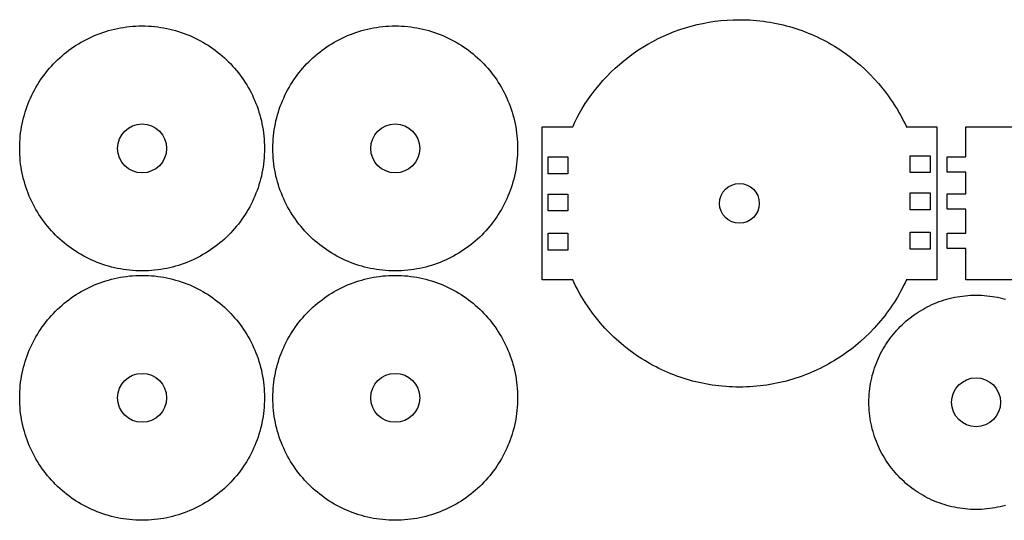
# Model space of a CAD drawing. Units: millimetres. Extents: x 4986 to 5616, y 1716 to 2149.
# Drawn here: x 4986 to 5308, y 1721 to 1884 of the extents above; entities that cross this region are included whole.
import ezdxf

# ---------------------------------------------------------------- set-up
doc = ezdxf.new("R2010")
doc.units = ezdxf.units.MM
doc.layers.get('0').update_dxf_attribs({"color": 18, "true_color": 0x000000})
doc.layers.add('r', color=18, linetype='Continuous', true_color=0x000000)

msp = doc.modelspace()

# ---------------------------------------------------------------- linework, layer by layer
msp.add_lwpolyline([(5475.16, 1799.47), (5295.16, 1799.47), (5295.16, 1809.76), (5289.16, 1809.76), (5289.16, 1814.76), (5295.16, 1814.76), (5295.16, 1822.57), (5289.16, 1822.57), (5289.16, 1827.57), (5295.16, 1827.57), (5295.16, 1834.71), (5289.16, 1834.71), (5289.16, 1839.71), (5295.16, 1839.71), (5295.16, 1849.47), (5475.15, 1849.47)])
at = {"color": 18, "true_color": 0x000000}
msp.add_circle((5221.21, 1824.47), 6.5, dxfattribs=at)
at = {"layer": 'r'}
for points in [[(5275.81, 1799.54), (5275.35, 1798.57), (5274.88, 1797.62), (5274.4, 1796.67), (5273.9, 1795.74), (5273.38, 1794.81), (5272.85, 1793.89), (5272.3, 1792.99), (5271.74, 1792.09), (5271.16, 1791.21), (5270.56, 1790.33), (5269.95, 1789.47), (5269.33, 1788.62), (5268.69, 1787.78), (5268.04, 1786.95), (5267.37, 1786.13), (5266.69, 1785.33), (5266, 1784.54), (5265.29, 1783.76), (5263.83, 1782.24), (5262.32, 1780.77), (5260.76, 1779.35), (5259.97, 1778.66), (5259.16, 1777.99), (5258.33, 1777.33), (5257.5, 1776.68), (5256.65, 1776.05), (5255.8, 1775.43), (5254.93, 1774.83), (5254.05, 1774.25), (5253.16, 1773.67), (5252.26, 1773.12), (5251.35, 1772.58), (5250.43, 1772.05), (5249.5, 1771.54), (5248.56, 1771.05), (5247.61, 1770.57), (5246.64, 1770.11), (5245.67, 1769.67), (5244.7, 1769.24), (5243.71, 1768.83), (5242.71, 1768.44), (5241.71, 1768.06), (5240.69, 1767.7), (5239.67, 1767.36), (5238.64, 1767.04), (5237.6, 1766.74), (5236.56, 1766.45), (5235.5, 1766.18), (5234.44, 1765.93), (5233.38, 1765.7), (5232.3, 1765.49), (5231.22, 1765.3), (5230.13, 1765.13), (5229.04, 1764.98), (5227.94, 1764.84), (5226.83, 1764.73), (5225.72, 1764.64), (5224.6, 1764.56), (5223.48, 1764.51), (5222.35, 1764.48), (5221.21, 1764.47), (5220.08, 1764.48), (5218.96, 1764.51), (5217.84, 1764.56), (5216.73, 1764.64), (5215.62, 1764.73), (5214.51, 1764.84), (5213.42, 1764.98), (5212.33, 1765.13), (5211.24, 1765.3), (5210.16, 1765.49), (5209.09, 1765.71), (5208.03, 1765.94), (5206.97, 1766.19), (5205.92, 1766.45), (5204.88, 1766.74), (5203.84, 1767.05), (5202.82, 1767.37), (5201.8, 1767.71), (5200.79, 1768.07), (5199.78, 1768.44), (5198.79, 1768.84), (5197.81, 1769.25), (5196.83, 1769.67), (5195.86, 1770.12), (5194.9, 1770.58), (5193.96, 1771.06), (5193.02, 1771.55), (5192.09, 1772.06), (5191.17, 1772.58), (5190.26, 1773.13), (5189.36, 1773.68), (5188.47, 1774.25), (5187.6, 1774.84), (5186.73, 1775.44), (5185.03, 1776.69), (5183.38, 1777.99), (5181.77, 1779.35), (5180.21, 1780.77), (5178.71, 1782.23), (5177.25, 1783.75), (5175.85, 1785.32), (5174.5, 1786.94), (5173.21, 1788.6), (5171.98, 1790.31), (5170.8, 1792.06), (5170.24, 1792.95), (5169.69, 1793.85), (5169.15, 1794.76), (5168.63, 1795.69), (5168.13, 1796.62), (5167.64, 1797.56), (5167.17, 1798.51), (5166.72, 1799.47), (5166.72, 1799.47), (5156.72, 1799.47), (5156.72, 1799.47), (5156.72, 1849.47), (5156.72, 1849.47), (5166.72, 1849.47), (5167.44, 1851.01), (5168.18, 1852.5), (5168.96, 1853.96), (5169.37, 1854.7), (5169.81, 1855.43), (5170.82, 1857.05), (5171.88, 1858.62), (5172.98, 1860.17), (5174.14, 1861.68), (5175.34, 1863.14), (5176.58, 1864.57), (5177.87, 1865.96), (5179.2, 1867.31), (5180.58, 1868.62), (5181.99, 1869.88), (5183.45, 1871.09), (5184.94, 1872.27), (5186.47, 1873.39), (5188.03, 1874.47), (5189.64, 1875.5), (5191.27, 1876.48), (5192.94, 1877.4), (5194.64, 1878.28), (5196.37, 1879.1), (5198.13, 1879.87), (5199.92, 1880.58), (5201.74, 1881.24), (5203.59, 1881.84), (5205.46, 1882.38), (5207.35, 1882.86), (5209.27, 1883.28), (5211.21, 1883.64), (5213.17, 1883.94), (5215.16, 1884.17), (5217.16, 1884.34), (5219.18, 1884.44), (5221.21, 1884.47), (5222.35, 1884.46), (5223.47, 1884.43), (5224.6, 1884.38), (5225.71, 1884.3), (5226.83, 1884.21), (5227.93, 1884.1), (5229.03, 1883.97), (5230.12, 1883.81), (5231.21, 1883.64), (5232.29, 1883.45), (5233.36, 1883.24), (5234.43, 1883.01), (5235.49, 1882.76), (5236.54, 1882.49), (5237.59, 1882.21), (5238.63, 1881.91), (5239.65, 1881.58), (5240.68, 1881.24), (5241.69, 1880.89), (5242.69, 1880.51), (5243.69, 1880.12), (5244.68, 1879.71), (5245.65, 1879.28), (5246.62, 1878.84), (5247.58, 1878.38), (5248.53, 1877.9), (5249.47, 1877.41), (5250.41, 1876.9), (5251.33, 1876.38), (5252.24, 1875.84), (5253.14, 1875.28), (5254.03, 1874.71), (5254.9, 1874.13), (5255.77, 1873.53), (5256.63, 1872.91), (5257.47, 1872.28), (5258.31, 1871.63), (5259.13, 1870.98), (5259.94, 1870.3), (5260.74, 1869.62), (5262.3, 1868.2), (5263.8, 1866.73), (5265.26, 1865.21), (5266.66, 1863.64), (5267.34, 1862.84), (5268.01, 1862.03), (5268.66, 1861.2), (5269.3, 1860.36), (5269.92, 1859.51), (5270.53, 1858.65), (5271.13, 1857.78), (5271.71, 1856.89), (5272.27, 1856), (5272.82, 1855.1), (5273.35, 1854.18), (5273.87, 1853.26), (5274.37, 1852.32), (5274.86, 1851.38), (5275.33, 1850.42), (5275.78, 1849.46), (5275.76, 1849.47), (5275.76, 1849.47), (5285.76, 1849.47), (5285.76, 1849.47), (5285.76, 1799.47), (5285.76, 1799.47), (5275.76, 1799.47)], [(5308.12, 1725.83), (5307.29, 1725.6), (5306.44, 1725.4), (5305.59, 1725.21), (5304.74, 1725.05), (5303.87, 1724.9), (5303, 1724.78), (5302.12, 1724.68), (5301.23, 1724.6), (5300.34, 1724.54), (5299.44, 1724.51), (5298.54, 1724.5), (5297.64, 1724.51), (5296.74, 1724.54), (5295.85, 1724.6), (5294.96, 1724.68), (5294.08, 1724.78), (5293.21, 1724.9), (5292.34, 1725.05), (5291.49, 1725.21), (5290.64, 1725.4), (5289.79, 1725.6), (5288.96, 1725.83), (5288.13, 1726.07), (5287.31, 1726.34), (5286.51, 1726.62), (5285.71, 1726.93), (5284.92, 1727.25), (5284.14, 1727.59), (5283.37, 1727.95), (5282.61, 1728.33), (5281.86, 1728.72), (5281.12, 1729.14), (5280.39, 1729.57), (5279.68, 1730.01), (5278.97, 1730.48), (5278.28, 1730.96), (5277.6, 1731.45), (5276.93, 1731.96), (5276.28, 1732.49), (5275.64, 1733.03), (5275.01, 1733.59), (5274.39, 1734.16), (5273.79, 1734.75), (5273.2, 1735.35), (5272.63, 1735.97), (5272.07, 1736.59), (5271.53, 1737.24), (5271.01, 1737.89), (5270.49, 1738.56), (5270, 1739.24), (5269.52, 1739.93), (5269.05, 1740.63), (5268.61, 1741.35), (5268.18, 1742.08), (5267.76, 1742.82), (5267.37, 1743.57), (5266.99, 1744.33), (5266.63, 1745.1), (5266.29, 1745.88), (5265.97, 1746.67), (5265.66, 1747.47), (5265.38, 1748.27), (5265.11, 1749.09), (5264.87, 1749.92), (5264.64, 1750.75), (5264.44, 1751.59), (5264.25, 1752.45), (5264.09, 1753.3), (5263.94, 1754.17), (5263.82, 1755.04), (5263.72, 1755.92), (5263.64, 1756.81), (5263.59, 1757.7), (5263.55, 1758.6), (5263.54, 1759.5), (5263.55, 1760.4), (5263.59, 1761.3), (5263.64, 1762.19), (5263.72, 1763.08), (5263.82, 1763.96), (5263.94, 1764.83), (5264.09, 1765.69), (5264.25, 1766.55), (5264.44, 1767.4), (5264.64, 1768.25), (5264.87, 1769.08), (5265.11, 1769.91), (5265.38, 1770.72), (5265.66, 1771.53), (5265.97, 1772.33), (5266.29, 1773.12), (5266.63, 1773.9), (5266.99, 1774.67), (5267.37, 1775.43), (5267.76, 1776.18), (5268.18, 1776.92), (5268.61, 1777.65), (5269.05, 1778.36), (5269.52, 1779.07), (5270, 1779.76), (5270.49, 1780.44), (5271.01, 1781.11), (5271.53, 1781.76), (5272.07, 1782.4), (5272.63, 1783.03), (5273.2, 1783.65), (5273.79, 1784.25), (5274.39, 1784.83), (5275.01, 1785.41), (5275.64, 1785.96), (5276.28, 1786.51), (5276.93, 1787.03), (5277.6, 1787.55), (5278.28, 1788.04), (5278.97, 1788.52), (5279.68, 1788.99), (5280.39, 1789.43), (5281.12, 1789.86), (5281.86, 1790.28), (5282.61, 1790.67), (5283.37, 1791.05), (5284.14, 1791.41), (5284.92, 1791.75), (5285.71, 1792.07), (5286.51, 1792.38), (5287.31, 1792.66), (5288.13, 1792.93), (5288.96, 1793.17), (5289.79, 1793.4), (5290.64, 1793.6), (5291.49, 1793.79), (5292.34, 1793.95), (5293.21, 1794.1), (5294.08, 1794.22), (5294.96, 1794.32), (5295.85, 1794.4), (5296.74, 1794.45), (5297.64, 1794.49), (5298.54, 1794.5), (5299.44, 1794.49), (5300.34, 1794.45), (5301.23, 1794.4), (5302.12, 1794.32), (5303, 1794.22), (5303.87, 1794.1), (5304.74, 1793.95), (5305.59, 1793.79), (5306.44, 1793.6), (5307.29, 1793.4), (5308.12, 1793.17)]]:
    msp.add_lwpolyline(points, dxfattribs=at)
for points in [[(5065.97, 1842.43), (5065.96, 1841.4), (5065.92, 1840.37), (5065.86, 1839.35), (5065.77, 1838.34), (5065.65, 1837.33), (5065.51, 1836.34), (5065.35, 1835.35), (5065.16, 1834.37), (5064.95, 1833.4), (5064.71, 1832.43), (5064.45, 1831.48), (5064.17, 1830.53), (5063.87, 1829.6), (5063.54, 1828.68), (5063.2, 1827.76), (5062.83, 1826.86), (5062.44, 1825.97), (5062.03, 1825.09), (5061.6, 1824.22), (5061.14, 1823.36), (5060.67, 1822.52), (5060.18, 1821.69), (5059.67, 1820.87), (5059.14, 1820.06), (5058.59, 1819.27), (5058.03, 1818.5), (5057.44, 1817.73), (5056.84, 1816.99), (5056.22, 1816.25), (5055.58, 1815.53), (5054.93, 1814.83), (5054.26, 1814.14), (5053.57, 1813.47), (5052.87, 1812.82), (5052.15, 1812.18), (5051.42, 1811.56), (5050.67, 1810.96), (5049.9, 1810.38), (5049.13, 1809.81), (5048.34, 1809.26), (5047.53, 1808.73), (5046.71, 1808.22), (5045.88, 1807.73), (5045.04, 1807.26), (5044.18, 1806.8), (5043.31, 1806.37), (5042.43, 1805.96), (5041.54, 1805.57), (5040.64, 1805.2), (5039.73, 1804.86), (5038.8, 1804.53), (5037.87, 1804.23), (5036.92, 1803.95), (5035.97, 1803.69), (5035.01, 1803.45), (5034.03, 1803.24), (5033.05, 1803.05), (5032.06, 1802.89), (5031.07, 1802.75), (5030.06, 1802.64), (5029.05, 1802.55), (5028.03, 1802.48), (5027, 1802.44), (5025.97, 1802.43), (5024.94, 1802.44), (5023.91, 1802.48), (5022.89, 1802.55), (5021.88, 1802.64), (5020.88, 1802.75), (5019.88, 1802.89), (5018.89, 1803.05), (5017.91, 1803.24), (5016.94, 1803.45), (5015.98, 1803.69), (5015.02, 1803.95), (5014.08, 1804.23), (5013.14, 1804.53), (5012.22, 1804.86), (5011.31, 1805.2), (5010.4, 1805.57), (5009.51, 1805.96), (5008.63, 1806.37), (5007.76, 1806.8), (5006.91, 1807.26), (5006.06, 1807.73), (5005.23, 1808.22), (5004.41, 1808.73), (5003.61, 1809.26), (5002.82, 1809.81), (5002.04, 1810.38), (5001.28, 1810.96), (5000.53, 1811.56), (4999.8, 1812.18), (4999.08, 1812.82), (4998.37, 1813.47), (4997.69, 1814.14), (4997.02, 1814.83), (4996.36, 1815.53), (4995.73, 1816.25), (4995.11, 1816.99), (4994.5, 1817.73), (4993.92, 1818.5), (4993.35, 1819.27), (4992.8, 1820.06), (4992.27, 1820.87), (4991.76, 1821.69), (4991.27, 1822.52), (4990.8, 1823.36), (4990.35, 1824.22), (4989.92, 1825.09), (4989.51, 1825.97), (4989.12, 1826.86), (4988.75, 1827.76), (4988.4, 1828.68), (4988.07, 1829.6), (4987.77, 1830.53), (4987.49, 1831.48), (4987.23, 1832.43), (4987, 1833.4), (4986.78, 1834.37), (4986.6, 1835.35), (4986.43, 1836.34), (4986.29, 1837.33), (4986.18, 1838.34), (4986.09, 1839.35), (4986.02, 1840.37), (4985.99, 1841.4), (4985.97, 1842.43), (4985.99, 1843.46), (4986.02, 1844.49), (4986.09, 1845.51), (4986.18, 1846.52), (4986.29, 1847.52), (4986.43, 1848.52), (4986.6, 1849.51), (4986.78, 1850.49), (4987, 1851.46), (4987.23, 1852.43), (4987.49, 1853.38), (4987.77, 1854.32), (4988.07, 1855.26), (4988.4, 1856.18), (4988.75, 1857.1), (4989.12, 1858), (4989.51, 1858.89), (4989.92, 1859.77), (4990.35, 1860.64), (4990.8, 1861.5), (4991.27, 1862.34), (4991.76, 1863.17), (4992.27, 1863.99), (4992.8, 1864.79), (4993.35, 1865.58), (4993.92, 1866.36), (4994.5, 1867.12), (4995.11, 1867.87), (4995.73, 1868.61), (4996.36, 1869.32), (4997.02, 1870.03), (4997.69, 1870.71), (4998.37, 1871.38), (4999.08, 1872.04), (4999.8, 1872.67), (5000.53, 1873.29), (5001.28, 1873.9), (5002.04, 1874.48), (5002.82, 1875.05), (5003.61, 1875.6), (5004.41, 1876.13), (5005.23, 1876.64), (5006.06, 1877.13), (5006.91, 1877.6), (5007.76, 1878.05), (5008.63, 1878.48), (5009.51, 1878.9), (5010.4, 1879.29), (5011.31, 1879.65), (5012.22, 1880), (5013.14, 1880.33), (5014.08, 1880.63), (5015.02, 1880.91), (5015.98, 1881.17), (5016.94, 1881.4), (5017.91, 1881.62), (5018.89, 1881.8), (5019.88, 1881.97), (5020.88, 1882.11), (5021.88, 1882.22), (5022.89, 1882.31), (5023.91, 1882.38), (5024.94, 1882.42), (5025.97, 1882.43), (5027, 1882.42), (5028.03, 1882.38), (5029.05, 1882.31), (5030.06, 1882.22), (5031.07, 1882.11), (5032.06, 1881.97), (5033.05, 1881.8), (5034.03, 1881.62), (5035.01, 1881.4), (5035.97, 1881.17), (5036.92, 1880.91), (5037.87, 1880.63), (5038.8, 1880.33), (5039.73, 1880), (5040.64, 1879.65), (5041.54, 1879.29), (5042.43, 1878.9), (5043.31, 1878.48), (5044.18, 1878.05), (5045.04, 1877.6), (5045.88, 1877.13), (5046.71, 1876.64), (5047.53, 1876.13), (5048.34, 1875.6), (5049.13, 1875.05), (5049.9, 1874.48), (5050.67, 1873.9), (5051.42, 1873.29), (5052.15, 1872.67), (5052.87, 1872.04), (5053.57, 1871.38), (5054.26, 1870.71), (5054.93, 1870.03), (5055.58, 1869.32), (5056.22, 1868.61), (5056.84, 1867.87), (5057.44, 1867.12), (5058.03, 1866.36), (5058.59, 1865.58), (5059.14, 1864.79), (5059.67, 1863.99), (5060.18, 1863.17), (5060.67, 1862.34), (5061.14, 1861.5), (5061.6, 1860.64), (5062.03, 1859.77), (5062.44, 1858.89), (5062.83, 1858), (5063.2, 1857.1), (5063.54, 1856.18), (5063.87, 1855.26), (5064.17, 1854.32), (5064.45, 1853.38), (5064.71, 1852.43), (5064.95, 1851.46), (5065.16, 1850.49), (5065.35, 1849.51), (5065.51, 1848.52), (5065.65, 1847.52), (5065.77, 1846.52), (5065.86, 1845.51), (5065.92, 1844.49), (5065.96, 1843.46)], [(5148.71, 1842.43), (5148.7, 1841.4), (5148.66, 1840.37), (5148.6, 1839.35), (5148.51, 1838.34), (5148.39, 1837.33), (5148.25, 1836.34), (5148.09, 1835.35), (5147.9, 1834.37), (5147.69, 1833.4), (5147.45, 1832.43), (5147.2, 1831.48), (5146.92, 1830.53), (5146.61, 1829.6), (5146.29, 1828.68), (5145.94, 1827.76), (5145.57, 1826.86), (5145.18, 1825.97), (5144.77, 1825.09), (5144.34, 1824.22), (5143.89, 1823.36), (5143.41, 1822.52), (5142.92, 1821.69), (5142.41, 1820.87), (5141.88, 1820.06), (5141.33, 1819.27), (5140.77, 1818.5), (5140.18, 1817.73), (5139.58, 1816.99), (5138.96, 1816.25), (5138.32, 1815.53), (5137.67, 1814.83), (5137, 1814.14), (5136.31, 1813.47), (5135.61, 1812.82), (5134.89, 1812.18), (5134.16, 1811.56), (5133.41, 1810.96), (5132.65, 1810.38), (5131.87, 1809.81), (5131.08, 1809.26), (5130.27, 1808.73), (5129.46, 1808.22), (5128.62, 1807.73), (5127.78, 1807.26), (5126.92, 1806.8), (5126.06, 1806.37), (5125.18, 1805.96), (5124.28, 1805.57), (5123.38, 1805.2), (5122.47, 1804.86), (5121.54, 1804.53), (5120.61, 1804.23), (5119.66, 1803.95), (5118.71, 1803.69), (5117.75, 1803.45), (5116.78, 1803.24), (5115.79, 1803.05), (5114.81, 1802.89), (5113.81, 1802.75), (5112.8, 1802.64), (5111.79, 1802.55), (5110.77, 1802.48), (5109.75, 1802.44), (5108.71, 1802.43), (5107.68, 1802.44), (5106.66, 1802.48), (5105.64, 1802.55), (5104.62, 1802.64), (5103.62, 1802.75), (5102.62, 1802.89), (5101.63, 1803.05), (5100.65, 1803.24), (5099.68, 1803.45), (5098.72, 1803.69), (5097.76, 1803.95), (5096.82, 1804.23), (5095.88, 1804.53), (5094.96, 1804.86), (5094.05, 1805.2), (5093.14, 1805.57), (5092.25, 1805.96), (5091.37, 1806.37), (5090.5, 1806.8), (5089.65, 1807.26), (5088.8, 1807.73), (5087.97, 1808.22), (5087.15, 1808.73), (5086.35, 1809.26), (5085.56, 1809.81), (5084.78, 1810.38), (5084.02, 1810.96), (5083.27, 1811.56), (5082.54, 1812.18), (5081.82, 1812.82), (5081.12, 1813.47), (5080.43, 1814.14), (5079.76, 1814.83), (5079.11, 1815.53), (5078.47, 1816.25), (5077.85, 1816.99), (5077.25, 1817.73), (5076.66, 1818.5), (5076.09, 1819.27), (5075.55, 1820.06), (5075.02, 1820.87), (5074.5, 1821.69), (5074.01, 1822.52), (5073.54, 1823.36), (5073.09, 1824.22), (5072.66, 1825.09), (5072.25, 1825.97), (5071.86, 1826.86), (5071.49, 1827.76), (5071.14, 1828.68), (5070.82, 1829.6), (5070.51, 1830.53), (5070.23, 1831.48), (5069.97, 1832.43), (5069.74, 1833.4), (5069.53, 1834.37), (5069.34, 1835.35), (5069.17, 1836.34), (5069.04, 1837.33), (5068.92, 1838.34), (5068.83, 1839.35), (5068.77, 1840.37), (5068.73, 1841.4), (5068.71, 1842.43), (5068.73, 1843.46), (5068.77, 1844.49), (5068.83, 1845.51), (5068.92, 1846.52), (5069.04, 1847.52), (5069.17, 1848.52), (5069.34, 1849.51), (5069.53, 1850.49), (5069.74, 1851.46), (5069.97, 1852.43), (5070.23, 1853.38), (5070.51, 1854.32), (5070.82, 1855.26), (5071.14, 1856.18), (5071.49, 1857.1), (5071.86, 1858), (5072.25, 1858.89), (5072.66, 1859.77), (5073.09, 1860.64), (5073.54, 1861.5), (5074.01, 1862.34), (5074.5, 1863.17), (5075.02, 1863.99), (5075.55, 1864.79), (5076.09, 1865.58), (5076.66, 1866.36), (5077.25, 1867.12), (5077.85, 1867.87), (5078.47, 1868.61), (5079.11, 1869.32), (5079.76, 1870.03), (5080.43, 1870.71), (5081.12, 1871.38), (5081.82, 1872.04), (5082.54, 1872.67), (5083.27, 1873.29), (5084.02, 1873.9), (5084.78, 1874.48), (5085.56, 1875.05), (5086.35, 1875.6), (5087.15, 1876.13), (5087.97, 1876.64), (5088.8, 1877.13), (5089.65, 1877.6), (5090.5, 1878.05), (5091.37, 1878.48), (5092.25, 1878.9), (5093.14, 1879.29), (5094.05, 1879.65), (5094.96, 1880), (5095.88, 1880.33), (5096.82, 1880.63), (5097.76, 1880.91), (5098.72, 1881.17), (5099.68, 1881.4), (5100.65, 1881.62), (5101.63, 1881.8), (5102.62, 1881.97), (5103.62, 1882.11), (5104.62, 1882.22), (5105.64, 1882.31), (5106.66, 1882.38), (5107.68, 1882.42), (5108.71, 1882.43), (5109.75, 1882.42), (5110.77, 1882.38), (5111.79, 1882.31), (5112.8, 1882.22), (5113.81, 1882.11), (5114.81, 1881.97), (5115.79, 1881.8), (5116.78, 1881.62), (5117.75, 1881.4), (5118.71, 1881.17), (5119.66, 1880.91), (5120.61, 1880.63), (5121.54, 1880.33), (5122.47, 1880), (5123.38, 1879.65), (5124.28, 1879.29), (5125.18, 1878.9), (5126.06, 1878.48), (5126.92, 1878.05), (5127.78, 1877.6), (5128.62, 1877.13), (5129.46, 1876.64), (5130.27, 1876.13), (5131.08, 1875.6), (5131.87, 1875.05), (5132.65, 1874.48), (5133.41, 1873.9), (5134.16, 1873.29), (5134.89, 1872.67), (5135.61, 1872.04), (5136.31, 1871.38), (5137, 1870.71), (5137.67, 1870.03), (5138.32, 1869.32), (5138.96, 1868.61), (5139.58, 1867.87), (5140.18, 1867.12), (5140.77, 1866.36), (5141.33, 1865.58), (5141.88, 1864.79), (5142.41, 1863.99), (5142.92, 1863.17), (5143.41, 1862.34), (5143.89, 1861.5), (5144.34, 1860.64), (5144.77, 1859.77), (5145.18, 1858.89), (5145.57, 1858), (5145.94, 1857.1), (5146.29, 1856.18), (5146.61, 1855.26), (5146.92, 1854.32), (5147.2, 1853.38), (5147.45, 1852.43), (5147.69, 1851.46), (5147.9, 1850.49), (5148.09, 1849.51), (5148.25, 1848.52), (5148.39, 1847.52), (5148.51, 1846.52), (5148.6, 1845.51), (5148.66, 1844.49), (5148.7, 1843.46)], [(5165.18, 1834.17), (5158.68, 1834.17), (5158.68, 1839.67), (5165.18, 1839.67)], [(5283.51, 1834.51), (5277.01, 1834.51), (5277.01, 1840.01), (5283.51, 1840.01)], [(5165.18, 1822.03), (5158.68, 1822.03), (5158.68, 1827.53), (5165.18, 1827.53)], [(5283.51, 1822.37), (5277.01, 1822.37), (5277.01, 1827.87), (5283.51, 1827.87)], [(5283.51, 1809.56), (5277.01, 1809.56), (5277.01, 1815.06), (5283.51, 1815.06)], [(5165.18, 1809.22), (5158.68, 1809.22), (5158.68, 1814.72), (5165.18, 1814.72)], [(5065.97, 1760.96), (5065.96, 1759.93), (5065.92, 1758.9), (5065.86, 1757.89), (5065.77, 1756.87), (5065.65, 1755.87), (5065.51, 1754.87), (5065.35, 1753.88), (5065.16, 1752.9), (5064.95, 1751.93), (5064.71, 1750.97), (5064.45, 1750.01), (5064.17, 1749.07), (5063.87, 1748.13), (5063.54, 1747.21), (5063.2, 1746.3), (5062.83, 1745.39), (5062.44, 1744.5), (5062.03, 1743.62), (5061.6, 1742.75), (5061.14, 1741.9), (5060.67, 1741.05), (5060.18, 1740.22), (5059.67, 1739.4), (5059.14, 1738.6), (5058.59, 1737.81), (5058.03, 1737.03), (5057.44, 1736.27), (5056.84, 1735.52), (5056.22, 1734.79), (5055.58, 1734.07), (5054.93, 1733.37), (5054.26, 1732.68), (5053.57, 1732.01), (5052.87, 1731.35), (5052.15, 1730.72), (5051.42, 1730.1), (5050.67, 1729.49), (5049.9, 1728.91), (5049.13, 1728.34), (5048.34, 1727.79), (5047.53, 1727.26), (5046.71, 1726.75), (5045.88, 1726.26), (5045.04, 1725.79), (5044.18, 1725.34), (5043.31, 1724.91), (5042.43, 1724.5), (5041.54, 1724.11), (5040.64, 1723.74), (5039.73, 1723.39), (5038.8, 1723.06), (5037.87, 1722.76), (5036.92, 1722.48), (5035.97, 1722.22), (5035.01, 1721.99), (5034.03, 1721.78), (5033.05, 1721.59), (5032.06, 1721.42), (5031.07, 1721.28), (5030.06, 1721.17), (5029.05, 1721.08), (5028.03, 1721.01), (5027, 1720.98), (5025.97, 1720.96), (5024.94, 1720.98), (5023.91, 1721.01), (5022.89, 1721.08), (5021.88, 1721.17), (5020.88, 1721.28), (5019.88, 1721.42), (5018.89, 1721.59), (5017.91, 1721.78), (5016.94, 1721.99), (5015.98, 1722.22), (5015.02, 1722.48), (5014.08, 1722.76), (5013.14, 1723.06), (5012.22, 1723.39), (5011.31, 1723.74), (5010.4, 1724.11), (5009.51, 1724.5), (5008.63, 1724.91), (5007.76, 1725.34), (5006.91, 1725.79), (5006.06, 1726.26), (5005.23, 1726.75), (5004.41, 1727.26), (5003.61, 1727.79), (5002.82, 1728.34), (5002.04, 1728.91), (5001.28, 1729.49), (5000.53, 1730.1), (4999.8, 1730.72), (4999.08, 1731.35), (4998.37, 1732.01), (4997.69, 1732.68), (4997.02, 1733.37), (4996.36, 1734.07), (4995.73, 1734.79), (4995.11, 1735.52), (4994.5, 1736.27), (4993.92, 1737.03), (4993.35, 1737.81), (4992.8, 1738.6), (4992.27, 1739.4), (4991.76, 1740.22), (4991.27, 1741.05), (4990.8, 1741.9), (4990.35, 1742.75), (4989.92, 1743.62), (4989.51, 1744.5), (4989.12, 1745.39), (4988.75, 1746.3), (4988.4, 1747.21), (4988.07, 1748.13), (4987.77, 1749.07), (4987.49, 1750.01), (4987.23, 1750.97), (4987, 1751.93), (4986.78, 1752.9), (4986.6, 1753.88), (4986.43, 1754.87), (4986.29, 1755.87), (4986.18, 1756.87), (4986.09, 1757.89), (4986.02, 1758.9), (4985.99, 1759.93), (4985.97, 1760.96), (4985.99, 1762), (4986.02, 1763.02), (4986.09, 1764.04), (4986.18, 1765.05), (4986.29, 1766.06), (4986.43, 1767.05), (4986.6, 1768.04), (4986.78, 1769.02), (4987, 1770), (4987.23, 1770.96), (4987.49, 1771.91), (4987.77, 1772.86), (4988.07, 1773.79), (4988.4, 1774.72), (4988.75, 1775.63), (4989.12, 1776.53), (4989.51, 1777.42), (4989.92, 1778.3), (4990.35, 1779.17), (4990.8, 1780.03), (4991.27, 1780.87), (4991.76, 1781.7), (4992.27, 1782.52), (4992.8, 1783.33), (4993.35, 1784.12), (4993.92, 1784.9), (4994.5, 1785.66), (4995.11, 1786.41), (4995.73, 1787.14), (4996.36, 1787.86), (4997.02, 1788.56), (4997.69, 1789.25), (4998.37, 1789.92), (4999.08, 1790.57), (4999.8, 1791.21), (5000.53, 1791.83), (5001.28, 1792.43), (5002.04, 1793.02), (5002.82, 1793.58), (5003.61, 1794.13), (5004.41, 1794.66), (5005.23, 1795.17), (5006.06, 1795.66), (5006.91, 1796.13), (5007.76, 1796.59), (5008.63, 1797.02), (5009.51, 1797.43), (5010.4, 1797.82), (5011.31, 1798.19), (5012.22, 1798.54), (5013.14, 1798.86), (5014.08, 1799.16), (5015.02, 1799.45), (5015.98, 1799.7), (5016.94, 1799.94), (5017.91, 1800.15), (5018.89, 1800.34), (5019.88, 1800.5), (5020.88, 1800.64), (5021.88, 1800.76), (5022.89, 1800.85), (5023.91, 1800.91), (5024.94, 1800.95), (5025.97, 1800.96), (5027, 1800.95), (5028.03, 1800.91), (5029.05, 1800.85), (5030.06, 1800.76), (5031.07, 1800.64), (5032.06, 1800.5), (5033.05, 1800.34), (5034.03, 1800.15), (5035.01, 1799.94), (5035.97, 1799.7), (5036.92, 1799.45), (5037.87, 1799.16), (5038.8, 1798.86), (5039.73, 1798.54), (5040.64, 1798.19), (5041.54, 1797.82), (5042.43, 1797.43), (5043.31, 1797.02), (5044.18, 1796.59), (5045.04, 1796.13), (5045.88, 1795.66), (5046.71, 1795.17), (5047.53, 1794.66), (5048.34, 1794.13), (5049.13, 1793.58), (5049.9, 1793.02), (5050.67, 1792.43), (5051.42, 1791.83), (5052.15, 1791.21), (5052.87, 1790.57), (5053.57, 1789.92), (5054.26, 1789.25), (5054.93, 1788.56), (5055.58, 1787.86), (5056.22, 1787.14), (5056.84, 1786.41), (5057.44, 1785.66), (5058.03, 1784.9), (5058.59, 1784.12), (5059.14, 1783.33), (5059.67, 1782.52), (5060.18, 1781.7), (5060.67, 1780.87), (5061.14, 1780.03), (5061.6, 1779.17), (5062.03, 1778.3), (5062.44, 1777.42), (5062.83, 1776.53), (5063.2, 1775.63), (5063.54, 1774.72), (5063.87, 1773.79), (5064.17, 1772.86), (5064.45, 1771.91), (5064.71, 1770.96), (5064.95, 1770), (5065.16, 1769.02), (5065.35, 1768.04), (5065.51, 1767.05), (5065.65, 1766.06), (5065.77, 1765.05), (5065.86, 1764.04), (5065.92, 1763.02), (5065.96, 1762)], [(5148.71, 1760.96), (5148.7, 1759.93), (5148.66, 1758.9), (5148.6, 1757.89), (5148.51, 1756.87), (5148.39, 1755.87), (5148.25, 1754.87), (5148.09, 1753.88), (5147.9, 1752.9), (5147.69, 1751.93), (5147.45, 1750.97), (5147.2, 1750.01), (5146.92, 1749.07), (5146.61, 1748.13), (5146.29, 1747.21), (5145.94, 1746.3), (5145.57, 1745.39), (5145.18, 1744.5), (5144.77, 1743.62), (5144.34, 1742.75), (5143.89, 1741.9), (5143.41, 1741.05), (5142.92, 1740.22), (5142.41, 1739.4), (5141.88, 1738.6), (5141.33, 1737.81), (5140.77, 1737.03), (5140.18, 1736.27), (5139.58, 1735.52), (5138.96, 1734.79), (5138.32, 1734.07), (5137.67, 1733.37), (5137, 1732.68), (5136.31, 1732.01), (5135.61, 1731.35), (5134.89, 1730.72), (5134.16, 1730.1), (5133.41, 1729.49), (5132.65, 1728.91), (5131.87, 1728.34), (5131.08, 1727.79), (5130.27, 1727.26), (5129.46, 1726.75), (5128.62, 1726.26), (5127.78, 1725.79), (5126.92, 1725.34), (5126.06, 1724.91), (5125.18, 1724.5), (5124.28, 1724.11), (5123.38, 1723.74), (5122.47, 1723.39), (5121.54, 1723.06), (5120.61, 1722.76), (5119.66, 1722.48), (5118.71, 1722.22), (5117.75, 1721.99), (5116.78, 1721.78), (5115.79, 1721.59), (5114.81, 1721.42), (5113.81, 1721.28), (5112.8, 1721.17), (5111.79, 1721.08), (5110.77, 1721.01), (5109.75, 1720.98), (5108.71, 1720.96), (5107.68, 1720.98), (5106.66, 1721.01), (5105.64, 1721.08), (5104.62, 1721.17), (5103.62, 1721.28), (5102.62, 1721.42), (5101.63, 1721.59), (5100.65, 1721.78), (5099.68, 1721.99), (5098.72, 1722.22), (5097.76, 1722.48), (5096.82, 1722.76), (5095.88, 1723.06), (5094.96, 1723.39), (5094.05, 1723.74), (5093.14, 1724.11), (5092.25, 1724.5), (5091.37, 1724.91), (5090.5, 1725.34), (5089.65, 1725.79), (5088.8, 1726.26), (5087.97, 1726.75), (5087.15, 1727.26), (5086.35, 1727.79), (5085.56, 1728.34), (5084.78, 1728.91), (5084.02, 1729.49), (5083.27, 1730.1), (5082.54, 1730.72), (5081.82, 1731.35), (5081.12, 1732.01), (5080.43, 1732.68), (5079.76, 1733.37), (5079.11, 1734.07), (5078.47, 1734.79), (5077.85, 1735.52), (5077.25, 1736.27), (5076.66, 1737.03), (5076.09, 1737.81), (5075.55, 1738.6), (5075.02, 1739.4), (5074.5, 1740.22), (5074.01, 1741.05), (5073.54, 1741.9), (5073.09, 1742.75), (5072.66, 1743.62), (5072.25, 1744.5), (5071.86, 1745.39), (5071.49, 1746.3), (5071.14, 1747.21), (5070.82, 1748.13), (5070.51, 1749.07), (5070.23, 1750.01), (5069.97, 1750.97), (5069.74, 1751.93), (5069.53, 1752.9), (5069.34, 1753.88), (5069.17, 1754.87), (5069.04, 1755.87), (5068.92, 1756.87), (5068.83, 1757.89), (5068.77, 1758.9), (5068.73, 1759.93), (5068.71, 1760.96), (5068.73, 1762), (5068.77, 1763.02), (5068.83, 1764.04), (5068.92, 1765.05), (5069.04, 1766.06), (5069.17, 1767.05), (5069.34, 1768.04), (5069.53, 1769.02), (5069.74, 1770), (5069.97, 1770.96), (5070.23, 1771.91), (5070.51, 1772.86), (5070.82, 1773.79), (5071.14, 1774.72), (5071.49, 1775.63), (5071.86, 1776.53), (5072.25, 1777.42), (5072.66, 1778.3), (5073.09, 1779.17), (5073.54, 1780.03), (5074.01, 1780.87), (5074.5, 1781.7), (5075.02, 1782.52), (5075.55, 1783.33), (5076.09, 1784.12), (5076.66, 1784.9), (5077.25, 1785.66), (5077.85, 1786.41), (5078.47, 1787.14), (5079.11, 1787.86), (5079.76, 1788.56), (5080.43, 1789.25), (5081.12, 1789.92), (5081.82, 1790.57), (5082.54, 1791.21), (5083.27, 1791.83), (5084.02, 1792.43), (5084.78, 1793.02), (5085.56, 1793.58), (5086.35, 1794.13), (5087.15, 1794.66), (5087.97, 1795.17), (5088.8, 1795.66), (5089.65, 1796.13), (5090.5, 1796.59), (5091.37, 1797.02), (5092.25, 1797.43), (5093.14, 1797.82), (5094.05, 1798.19), (5094.96, 1798.54), (5095.88, 1798.86), (5096.82, 1799.16), (5097.76, 1799.45), (5098.72, 1799.7), (5099.68, 1799.94), (5100.65, 1800.15), (5101.63, 1800.34), (5102.62, 1800.5), (5103.62, 1800.64), (5104.62, 1800.76), (5105.64, 1800.85), (5106.66, 1800.91), (5107.68, 1800.95), (5108.71, 1800.96), (5109.75, 1800.95), (5110.77, 1800.91), (5111.79, 1800.85), (5112.8, 1800.76), (5113.81, 1800.64), (5114.81, 1800.5), (5115.79, 1800.34), (5116.78, 1800.15), (5117.75, 1799.94), (5118.71, 1799.7), (5119.66, 1799.45), (5120.61, 1799.16), (5121.54, 1798.86), (5122.47, 1798.54), (5123.38, 1798.19), (5124.28, 1797.82), (5125.18, 1797.43), (5126.06, 1797.02), (5126.92, 1796.59), (5127.78, 1796.13), (5128.62, 1795.66), (5129.46, 1795.17), (5130.27, 1794.66), (5131.08, 1794.13), (5131.87, 1793.58), (5132.65, 1793.02), (5133.41, 1792.43), (5134.16, 1791.83), (5134.89, 1791.21), (5135.61, 1790.57), (5136.31, 1789.92), (5137, 1789.25), (5137.67, 1788.56), (5138.32, 1787.86), (5138.96, 1787.14), (5139.58, 1786.41), (5140.18, 1785.66), (5140.77, 1784.9), (5141.33, 1784.12), (5141.88, 1783.33), (5142.41, 1782.52), (5142.92, 1781.7), (5143.41, 1780.87), (5143.89, 1780.03), (5144.34, 1779.17), (5144.77, 1778.3), (5145.18, 1777.42), (5145.57, 1776.53), (5145.94, 1775.63), (5146.29, 1774.72), (5146.61, 1773.79), (5146.92, 1772.86), (5147.2, 1771.91), (5147.45, 1770.96), (5147.69, 1770), (5147.9, 1769.02), (5148.09, 1768.04), (5148.25, 1767.05), (5148.39, 1766.06), (5148.51, 1765.05), (5148.6, 1764.04), (5148.66, 1763.02), (5148.7, 1762)]]:
    msp.add_lwpolyline(points, close=True, dxfattribs=at)
for centre in [(5025.97, 1842.43), (5108.71, 1842.43), (5025.97, 1760.96), (5108.71, 1760.96), (5298.54, 1759.5)]:
    msp.add_circle(centre, 8, dxfattribs=at)

doc.saveas('drawing.dxf')
